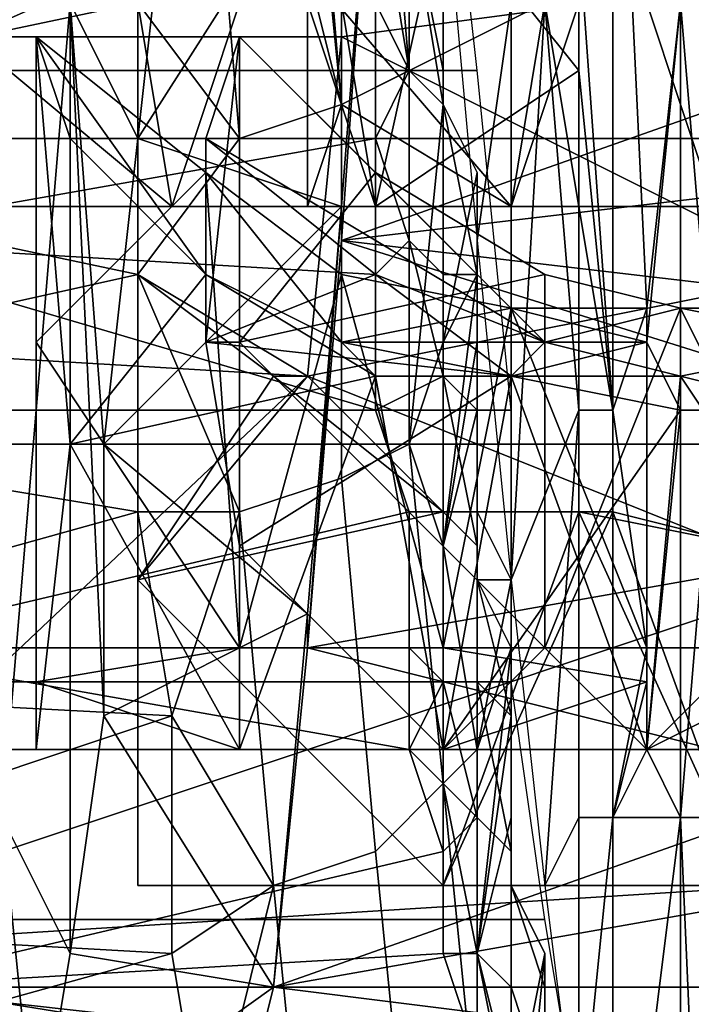
# Model space of a CAD drawing. Extents: x 0 to 0.0984, y 0 to 0.0469.
# Drawn here: x 0.0943 to 0.0962, y 0.0132 to 0.0161 of the extents above; entities that cross this region are included whole.
import ezdxf

# ---------------------------------------------------------------- set-up
doc = ezdxf.new("R2010")
doc.units = 0
doc.layers.add('OBJETO_1_1', color=7, linetype='CONTINUOUS')
doc.layers.add('OBJETO_21', color=7, linetype='CONTINUOUS')

msp = doc.modelspace()

# ---------------------------------------------------------------- linework, layer by layer
at = {"layer": 'OBJETO_1_1'}
for points in [[(0.0935, 0.0172, 0.1203), (0.0952, 0.0171, 0.1201), (0.0952, 0.0161, 0.1196), (0.0935, 0.0161, 0.1198)], [(0.0953, 0.0172, 0.0958), (0.0951, 0.0171, 0.0956), (0.0952, 0.0159, 0.0962), (0.0954, 0.016, 0.0964)], [(0.0954, 0.0165, 0.0965), (0.0953, 0.0172, 0.0958), (0.0954, 0.016, 0.0964)], [(0.0951, 0.0171, 0.0956), (0.0948, 0.017, 0.0954), (0.0949, 0.0158, 0.0961), (0.0952, 0.0159, 0.0962)], [(0.0967, 0.0163, 0.1196), (0.0952, 0.0161, 0.1196), (0.0952, 0.0171, 0.1201)], [(0.0946, 0.0162, 0.0958), (0.0949, 0.0158, 0.0961), (0.0948, 0.017, 0.0954)], [(0.0907, 0.0169, 0.0979), (0.0908, 0.016, 0.0986), (0.0956, 0.016, 0.0982), (0.0955, 0.0169, 0.0975)], [(0.0935, 0.0169, 0.0976), (0.0953, 0.0162, 0.098), (0.0953, 0.0158, 0.0983), (0.0936, 0.0155, 0.0987)], [(0.0947, 0.0167, 0.1177), (0.0946, 0.0158, 0.117), (0.0953, 0.0169, 0.1178)], [(0.0953, 0.0169, 0.1178), (0.0946, 0.0158, 0.117), (0.0952, 0.0156, 0.1168)], [(0.0953, 0.0169, 0.1178), (0.0953, 0.0169, 0.1178), (0.0952, 0.0156, 0.1168)], [(0.0952, 0.0156, 0.1168), (0.0952, 0.0155, 0.1168), (0.0953, 0.0169, 0.1178)], [(0.0952, 0.0155, 0.1168), (0.0969, 0.0161, 0.1172), (0.097, 0.0166, 0.1175), (0.0953, 0.0169, 0.1178)], [(0.0924, 0.0158, 0.1172), (0.0924, 0.0167, 0.1179), (0.0973, 0.0167, 0.1175), (0.0972, 0.0158, 0.1168)], [(0.0947, 0.0167, 0.1177), (0.0944, 0.0162, 0.115), (0.0946, 0.0158, 0.117)], [(0.0955, 0.0167, 0.0973), (0.0954, 0.0165, 0.0965), (0.0955, 0.0159, 0.0969)], [(0.0955, 0.0167, 0.0973), (0.0955, 0.0159, 0.0969), (0.0955, 0.0164, 0.0974)], [(0.0927, 0.0158, 0.0962), (0.0946, 0.0162, 0.0958), (0.0927, 0.0166, 0.0958)], [(0.0953, 0.0166, 0.0977), (0.0954, 0.016, 0.0981), (0.0953, 0.0162, 0.098), (0.0952, 0.0166, 0.0977)], [(0.0955, 0.016, 0.098), (0.0954, 0.016, 0.0981), (0.0953, 0.0166, 0.0977), (0.0954, 0.0165, 0.0976)], [(0.0955, 0.0159, 0.0979), (0.0955, 0.016, 0.098), (0.0954, 0.0165, 0.0976), (0.0955, 0.0165, 0.0975)], [(0.0954, 0.0165, 0.0965), (0.0954, 0.016, 0.0964), (0.0955, 0.0159, 0.0969)], [(0.0955, 0.0159, 0.0979), (0.0955, 0.0165, 0.0975), (0.0955, 0.0162, 0.0976)], [(0.0955, 0.0162, 0.0976), (0.0955, 0.0164, 0.0974), (0.0955, 0.0159, 0.0969)], [(0.0967, 0.0163, 0.1196), (0.0966, 0.0154, 0.1191), (0.0952, 0.0161, 0.1196)], [(0.0927, 0.0158, 0.0962), (0.0946, 0.0154, 0.0963), (0.0946, 0.0162, 0.0958)], [(0.0944, 0.0162, 0.115), (0.0942, 0.0162, 0.1126), (0.0942, 0.0138, 0.1126)], [(0.0942, 0.0138, 0.1126), (0.0944, 0.0134, 0.1144), (0.0944, 0.0162, 0.115)], [(0.0946, 0.0158, 0.117), (0.0944, 0.0162, 0.115), (0.0945, 0.0149, 0.1162)], [(0.0945, 0.0149, 0.1162), (0.0944, 0.0162, 0.115), (0.0945, 0.0141, 0.1153)], [(0.0945, 0.0141, 0.1153), (0.0944, 0.0162, 0.115), (0.0944, 0.0134, 0.1144)], [(0.0949, 0.0158, 0.0961), (0.0946, 0.0162, 0.0958), (0.0946, 0.0154, 0.0963)], [(0.0953, 0.0158, 0.0983), (0.0953, 0.0162, 0.098), (0.0954, 0.016, 0.0981)], [(0.0955, 0.0162, 0.0976), (0.0955, 0.0159, 0.0978), (0.0955, 0.0159, 0.0979)], [(0.0955, 0.0159, 0.0969), (0.0955, 0.0159, 0.0978), (0.0955, 0.0162, 0.0976)], [(0.0935, 0.0161, 0.1198), (0.0952, 0.0161, 0.1196), (0.0951, 0.0151, 0.1191), (0.0934, 0.0152, 0.1192)], [(0.0951, 0.0151, 0.1191), (0.0952, 0.0161, 0.1196), (0.0966, 0.0154, 0.1191)], [(0.0969, 0.0161, 0.1172), (0.0952, 0.0155, 0.1168), (0.0969, 0.0157, 0.1168)], [(0.0908, 0.016, 0.0986), (0.0908, 0.015, 0.0995), (0.0957, 0.015, 0.099), (0.0956, 0.016, 0.0982)], [(0.0954, 0.016, 0.0964), (0.0952, 0.0159, 0.0962), (0.0952, 0.0148, 0.0969), (0.0954, 0.0149, 0.0971)], [(0.0954, 0.016, 0.0981), (0.0954, 0.0155, 0.0985), (0.0953, 0.0158, 0.0983)], [(0.0955, 0.0154, 0.0985), (0.0954, 0.0155, 0.0985), (0.0954, 0.016, 0.0981), (0.0955, 0.016, 0.098)], [(0.0954, 0.016, 0.0964), (0.0954, 0.0149, 0.0971), (0.0955, 0.0159, 0.0969)], [(0.0956, 0.0154, 0.0984), (0.0955, 0.0154, 0.0985), (0.0955, 0.016, 0.098), (0.0955, 0.0159, 0.0979)], [(0.0952, 0.0159, 0.0962), (0.0949, 0.0158, 0.0961), (0.0949, 0.0147, 0.0968), (0.0952, 0.0148, 0.0969)], [(0.0955, 0.0159, 0.0969), (0.0954, 0.0149, 0.0971), (0.0955, 0.0152, 0.0973)], [(0.0956, 0.0154, 0.0984), (0.0955, 0.0159, 0.0979), (0.0956, 0.0157, 0.098)], [(0.0956, 0.0157, 0.098), (0.0955, 0.0159, 0.0979), (0.0955, 0.0159, 0.0978)], [(0.0955, 0.0152, 0.0973), (0.0956, 0.0157, 0.098), (0.0955, 0.0159, 0.0978)], [(0.0955, 0.0159, 0.0969), (0.0955, 0.0152, 0.0973), (0.0955, 0.0159, 0.0978)], [(0.0923, 0.0149, 0.1164), (0.0924, 0.0158, 0.1172), (0.0972, 0.0158, 0.1168), (0.0971, 0.0149, 0.1159)], [(0.0946, 0.0154, 0.0963), (0.0927, 0.0158, 0.0962), (0.0928, 0.015, 0.0967)], [(0.0953, 0.0158, 0.0983), (0.0953, 0.0154, 0.0986), (0.0936, 0.0155, 0.0987)], [(0.0946, 0.0158, 0.117), (0.0945, 0.0149, 0.1162), (0.0952, 0.0156, 0.1168)], [(0.0946, 0.0154, 0.0963), (0.0949, 0.0147, 0.0968), (0.0949, 0.0158, 0.0961)], [(0.0953, 0.0158, 0.0983), (0.0954, 0.0155, 0.0985), (0.0953, 0.0154, 0.0986)], [(0.0952, 0.0155, 0.1168), (0.0969, 0.0153, 0.1165), (0.0969, 0.0157, 0.1168)], [(0.0956, 0.0154, 0.0982), (0.0956, 0.0157, 0.098), (0.0955, 0.0152, 0.0973)], [(0.0956, 0.0157, 0.098), (0.0956, 0.0154, 0.0982), (0.0956, 0.0154, 0.0984)], [(0.0945, 0.0149, 0.1162), (0.0951, 0.0144, 0.1156), (0.0952, 0.0156, 0.1168)], [(0.0952, 0.0156, 0.1168), (0.0951, 0.0144, 0.1156), (0.0951, 0.0143, 0.1156)], [(0.0952, 0.0156, 0.1168), (0.0951, 0.0143, 0.1156), (0.0952, 0.0155, 0.1168)], [(0.0936, 0.0155, 0.0987), (0.0953, 0.015, 0.099), (0.0954, 0.0147, 0.0994), (0.0937, 0.0143, 0.0999)], [(0.0953, 0.015, 0.099), (0.0936, 0.0155, 0.0987), (0.0953, 0.0154, 0.0986)], [(0.0951, 0.0143, 0.1156), (0.0968, 0.0146, 0.1158), (0.0968, 0.015, 0.1161), (0.0952, 0.0155, 0.1168)], [(0.0969, 0.0153, 0.1165), (0.0952, 0.0155, 0.1168), (0.0968, 0.015, 0.1161)], [(0.0954, 0.0155, 0.0985), (0.0955, 0.0151, 0.0989), (0.0953, 0.015, 0.099), (0.0953, 0.0154, 0.0986)], [(0.0955, 0.0151, 0.0988), (0.0955, 0.0151, 0.0989), (0.0954, 0.0155, 0.0985), (0.0955, 0.0154, 0.0985)], [(0.0946, 0.0147, 0.0967), (0.0946, 0.0154, 0.0963), (0.0928, 0.015, 0.0967)], [(0.0946, 0.0154, 0.0963), (0.0946, 0.0147, 0.0967), (0.0949, 0.0147, 0.0968)], [(0.0966, 0.0154, 0.1191), (0.0966, 0.0145, 0.1185), (0.0951, 0.0151, 0.1191)], [(0.0956, 0.015, 0.0987), (0.0955, 0.0151, 0.0988), (0.0955, 0.0154, 0.0985), (0.0956, 0.0154, 0.0984)], [(0.0956, 0.0152, 0.0984), (0.0956, 0.0154, 0.0982), (0.0955, 0.0146, 0.0978)], [(0.0956, 0.0154, 0.0982), (0.0955, 0.0152, 0.0973), (0.0955, 0.0146, 0.0978)], [(0.0956, 0.0152, 0.0984), (0.0956, 0.015, 0.0987), (0.0956, 0.0154, 0.0984)], [(0.0956, 0.0154, 0.0982), (0.0956, 0.0152, 0.0984), (0.0956, 0.0154, 0.0984)], [(0.0951, 0.0151, 0.1191), (0.0933, 0.0134, 0.1179), (0.0934, 0.0152, 0.1192)], [(0.0954, 0.0149, 0.0971), (0.0955, 0.0146, 0.0978), (0.0955, 0.0152, 0.0973)], [(0.0956, 0.015, 0.0986), (0.0956, 0.0152, 0.0984), (0.0955, 0.0146, 0.0978)], [(0.0956, 0.0152, 0.0984), (0.0956, 0.015, 0.0986), (0.0956, 0.015, 0.0987)], [(0.0933, 0.0134, 0.1179), (0.0951, 0.0151, 0.1191), (0.0966, 0.0145, 0.1185)], [(0.0955, 0.0151, 0.0989), (0.0955, 0.0147, 0.0993), (0.0954, 0.0147, 0.0994), (0.0953, 0.015, 0.099)], [(0.0956, 0.0146, 0.0993), (0.0955, 0.0147, 0.0993), (0.0955, 0.0151, 0.0989), (0.0955, 0.0151, 0.0988)], [(0.0956, 0.0145, 0.0992), (0.0956, 0.0146, 0.0993), (0.0955, 0.0151, 0.0988), (0.0956, 0.015, 0.0987)], [(0.0908, 0.015, 0.0995), (0.0909, 0.0142, 0.1004), (0.0957, 0.0142, 0.0999), (0.0957, 0.015, 0.099)], [(0.0928, 0.0142, 0.0973), (0.0946, 0.0147, 0.0967), (0.0928, 0.015, 0.0967)], [(0.0956, 0.015, 0.0986), (0.0955, 0.0146, 0.0978), (0.0956, 0.014, 0.0983)], [(0.0956, 0.0145, 0.0992), (0.0956, 0.015, 0.0987), (0.0956, 0.0147, 0.0988)], [(0.0956, 0.015, 0.0986), (0.0956, 0.0147, 0.0988), (0.0956, 0.015, 0.0987)], [(0.0956, 0.0147, 0.0988), (0.0956, 0.015, 0.0986), (0.0956, 0.014, 0.0983)], [(0.0922, 0.014, 0.1154), (0.0923, 0.0149, 0.1164), (0.0971, 0.0149, 0.1159), (0.0971, 0.014, 0.115)], [(0.0945, 0.0141, 0.1153), (0.0951, 0.0144, 0.1156), (0.0945, 0.0149, 0.1162)], [(0.0954, 0.0149, 0.0971), (0.0952, 0.0148, 0.0969), (0.0953, 0.0137, 0.0978), (0.0955, 0.0139, 0.098)], [(0.0955, 0.0139, 0.098), (0.0955, 0.0146, 0.0978), (0.0954, 0.0149, 0.0971)], [(0.0952, 0.0148, 0.0969), (0.0949, 0.0147, 0.0968), (0.095, 0.0136, 0.0977), (0.0953, 0.0137, 0.0978)], [(0.0928, 0.0142, 0.0973), (0.0947, 0.0141, 0.0972), (0.0946, 0.0147, 0.0967)], [(0.0954, 0.0147, 0.0994), (0.0954, 0.0143, 0.0997), (0.0937, 0.0143, 0.0999)], [(0.0947, 0.0141, 0.0972), (0.0949, 0.0147, 0.0968), (0.0946, 0.0147, 0.0967)], [(0.0947, 0.0141, 0.0972), (0.095, 0.0136, 0.0977), (0.0949, 0.0147, 0.0968)], [(0.0955, 0.0147, 0.0993), (0.0955, 0.0142, 0.0998), (0.0954, 0.0143, 0.0997), (0.0954, 0.0147, 0.0994)], [(0.0956, 0.0142, 0.0998), (0.0955, 0.0142, 0.0998), (0.0955, 0.0147, 0.0993), (0.0956, 0.0146, 0.0993)], [(0.0956, 0.0145, 0.0992), (0.0956, 0.0147, 0.0988), (0.0957, 0.0145, 0.0991)], [(0.0956, 0.0147, 0.0988), (0.0956, 0.014, 0.0983), (0.0957, 0.0145, 0.0991)], [(0.0968, 0.0143, 0.1154), (0.0968, 0.0146, 0.1158), (0.0951, 0.0143, 0.1156)], [(0.0956, 0.014, 0.0983), (0.0955, 0.0146, 0.0978), (0.0955, 0.0139, 0.098)], [(0.0957, 0.0141, 0.0997), (0.0956, 0.0142, 0.0998), (0.0956, 0.0146, 0.0993), (0.0956, 0.0145, 0.0992)], [(0.0933, 0.0134, 0.1179), (0.0966, 0.0145, 0.1185), (0.0965, 0.0136, 0.1178)], [(0.0957, 0.0143, 0.0993), (0.0957, 0.0141, 0.0997), (0.0956, 0.0145, 0.0992)], [(0.0957, 0.0143, 0.0993), (0.0956, 0.0145, 0.0992), (0.0957, 0.0145, 0.0991)], [(0.0957, 0.0143, 0.0993), (0.0957, 0.0145, 0.0991), (0.0956, 0.014, 0.0983)], [(0.0945, 0.0141, 0.1153), (0.095, 0.0133, 0.1142), (0.0951, 0.0144, 0.1156)], [(0.095, 0.0133, 0.1142), (0.0951, 0.0144, 0.1156), (0.095, 0.0133, 0.1142)], [(0.0951, 0.0143, 0.1156), (0.0951, 0.0144, 0.1156), (0.095, 0.0133, 0.1142)], [(0.0937, 0.0143, 0.0999), (0.0954, 0.014, 0.1001), (0.0955, 0.0137, 0.1005), (0.0938, 0.0133, 0.1013)], [(0.0954, 0.014, 0.1001), (0.0937, 0.0143, 0.0999), (0.0954, 0.0143, 0.0997)], [(0.0951, 0.0143, 0.1156), (0.095, 0.0133, 0.1142), (0.0967, 0.0139, 0.115)], [(0.0951, 0.0143, 0.1156), (0.0967, 0.0139, 0.115), (0.0968, 0.0143, 0.1154)], [(0.0954, 0.014, 0.1001), (0.0954, 0.0143, 0.0997), (0.0955, 0.0142, 0.0998)], [(0.0957, 0.0143, 0.0993), (0.0956, 0.0134, 0.0989), (0.0957, 0.0141, 0.0996)], [(0.0957, 0.0143, 0.0993), (0.0956, 0.014, 0.0983), (0.0956, 0.0134, 0.0989)], [(0.0957, 0.0141, 0.0997), (0.0957, 0.0143, 0.0993), (0.0957, 0.0141, 0.0996)], [(0.0909, 0.0142, 0.1004), (0.091, 0.0135, 0.1013), (0.0958, 0.0135, 0.1009), (0.0957, 0.0142, 0.0999)], [(0.0929, 0.0135, 0.0979), (0.0947, 0.0141, 0.0972), (0.0928, 0.0142, 0.0973)], [(0.0955, 0.0142, 0.0998), (0.0956, 0.0138, 0.1004), (0.0954, 0.014, 0.1001)], [(0.0957, 0.0137, 0.1003), (0.0956, 0.0138, 0.1004), (0.0955, 0.0142, 0.0998), (0.0956, 0.0142, 0.0998)], [(0.0957, 0.0136, 0.1002), (0.0957, 0.0137, 0.1003), (0.0956, 0.0142, 0.0998), (0.0957, 0.0141, 0.0997)], [(0.0929, 0.0135, 0.0979), (0.0947, 0.0134, 0.0978), (0.0947, 0.0141, 0.0972)], [(0.0944, 0.0134, 0.1144), (0.095, 0.0133, 0.1142), (0.0945, 0.0141, 0.1153)], [(0.0947, 0.0134, 0.0978), (0.095, 0.0136, 0.0977), (0.0947, 0.0141, 0.0972)], [(0.0957, 0.0141, 0.0996), (0.0956, 0.0134, 0.0989), (0.0957, 0.0138, 0.0998)], [(0.0957, 0.0136, 0.1002), (0.0957, 0.0141, 0.0997), (0.0957, 0.0138, 0.0998)], [(0.0957, 0.0141, 0.0997), (0.0957, 0.0141, 0.0996), (0.0957, 0.0138, 0.0998)], [(0.0921, 0.0133, 0.1145), (0.0922, 0.014, 0.1154), (0.0971, 0.014, 0.115), (0.097, 0.0133, 0.114)], [(0.0954, 0.014, 0.1001), (0.0956, 0.0138, 0.1004), (0.0955, 0.0137, 0.1005)], [(0.0955, 0.0139, 0.098), (0.0956, 0.0134, 0.0989), (0.0956, 0.014, 0.0983)], [(0.0967, 0.0139, 0.115), (0.095, 0.0133, 0.1142), (0.0967, 0.0136, 0.1146)], [(0.0955, 0.0139, 0.098), (0.0953, 0.0137, 0.0978), (0.0954, 0.0127, 0.0988), (0.0956, 0.0129, 0.0989)], [(0.0956, 0.0129, 0.0989), (0.0956, 0.0134, 0.0989), (0.0955, 0.0139, 0.098)], [(0.0942, 0.0138, 0.1126), (0.0943, 0.0128, 0.1134), (0.0944, 0.0134, 0.1144)], [(0.0943, 0.0128, 0.1134), (0.0942, 0.0138, 0.1126), (0.0942, 0.0123, 0.1123)], [(0.0956, 0.0138, 0.1004), (0.0956, 0.0134, 0.1009), (0.0955, 0.0134, 0.101), (0.0955, 0.0137, 0.1005)], [(0.0957, 0.0133, 0.1009), (0.0956, 0.0134, 0.1009), (0.0956, 0.0138, 0.1004), (0.0957, 0.0137, 0.1003)], [(0.0957, 0.0138, 0.0998), (0.0956, 0.0134, 0.0989), (0.0957, 0.0129, 0.0994)], [(0.0957, 0.0136, 0.1001), (0.0957, 0.0136, 0.1002), (0.0957, 0.0138, 0.0998)], [(0.0957, 0.0136, 0.1001), (0.0957, 0.0138, 0.0998), (0.0957, 0.0129, 0.0994)], [(0.0955, 0.0137, 0.1005), (0.0955, 0.0134, 0.101), (0.0938, 0.0133, 0.1013)], [(0.0953, 0.0137, 0.0978), (0.095, 0.0136, 0.0977), (0.0951, 0.0126, 0.0987), (0.0954, 0.0127, 0.0988)], [(0.0958, 0.0133, 0.1008), (0.0957, 0.0133, 0.1009), (0.0957, 0.0137, 0.1003), (0.0957, 0.0136, 0.1002)], [(0.0964, 0.0129, 0.1171), (0.0933, 0.0134, 0.1179), (0.0965, 0.0136, 0.1178)], [(0.0948, 0.0128, 0.0984), (0.095, 0.0136, 0.0977), (0.0947, 0.0134, 0.0978)], [(0.0948, 0.0128, 0.0984), (0.0951, 0.0126, 0.0987), (0.095, 0.0136, 0.0977)], [(0.0967, 0.0133, 0.1141), (0.0967, 0.0136, 0.1146), (0.095, 0.0133, 0.1142)], [(0.0958, 0.0133, 0.1008), (0.0957, 0.0136, 0.1002), (0.0958, 0.0134, 0.1004)], [(0.0957, 0.0136, 0.1002), (0.0957, 0.0136, 0.1001), (0.0958, 0.0134, 0.1004)], [(0.0957, 0.0136, 0.1001), (0.0957, 0.0129, 0.0994), (0.0958, 0.0134, 0.1004)], [(0.091, 0.0135, 0.1013), (0.0911, 0.0129, 0.1024), (0.0959, 0.0129, 0.1019), (0.0958, 0.0135, 0.1009)], [(0.0929, 0.0135, 0.0979), (0.0929, 0.0129, 0.0985), (0.0947, 0.0134, 0.0978)], [(0.0947, 0.0134, 0.0978), (0.0929, 0.0129, 0.0985), (0.0948, 0.0128, 0.0984)], [(0.0933, 0.0134, 0.1179), (0.0949, 0.0118, 0.1161), (0.0932, 0.0118, 0.1162)], [(0.0949, 0.0118, 0.1161), (0.0933, 0.0134, 0.1179), (0.0964, 0.0129, 0.1171)], [(0.0956, 0.0131, 0.1014), (0.0938, 0.0133, 0.1013), (0.0955, 0.0134, 0.101)], [(0.0944, 0.0134, 0.1144), (0.0943, 0.0128, 0.1134), (0.095, 0.0133, 0.1142)], [(0.0956, 0.0134, 0.1009), (0.0957, 0.013, 0.1015), (0.0956, 0.0131, 0.1014), (0.0955, 0.0134, 0.101)], [(0.0958, 0.013, 0.1014), (0.0957, 0.013, 0.1015), (0.0956, 0.0134, 0.1009), (0.0957, 0.0133, 0.1009)], [(0.0956, 0.0129, 0.0989), (0.0957, 0.0129, 0.0994), (0.0956, 0.0134, 0.0989)], [(0.0958, 0.0134, 0.1004), (0.0957, 0.0129, 0.0994), (0.0957, 0.0124, 0.1001)], [(0.0958, 0.0134, 0.1004), (0.0957, 0.0124, 0.1001), (0.0958, 0.0132, 0.1007)], [(0.0958, 0.0132, 0.1007), (0.0958, 0.0133, 0.1008), (0.0958, 0.0134, 0.1004)], [(0.0921, 0.0127, 0.1134), (0.0921, 0.0133, 0.1145), (0.097, 0.0133, 0.114), (0.0969, 0.0127, 0.113)], [(0.0938, 0.0133, 0.1013), (0.0956, 0.0131, 0.1014), (0.0956, 0.0129, 0.1019), (0.094, 0.0125, 0.1028)], [(0.0948, 0.0125, 0.1127), (0.095, 0.0133, 0.1142), (0.0943, 0.0128, 0.1134)], [(0.0948, 0.0125, 0.1127), (0.095, 0.0133, 0.1142), (0.0948, 0.0125, 0.1127)], [(0.0948, 0.0125, 0.1127), (0.095, 0.0133, 0.1142), (0.095, 0.0133, 0.1142)], [(0.0948, 0.0125, 0.1127), (0.0966, 0.0128, 0.1133), (0.0966, 0.0131, 0.1137), (0.095, 0.0133, 0.1142)], [(0.0966, 0.0131, 0.1137), (0.0967, 0.0133, 0.1141), (0.095, 0.0133, 0.1142)], [(0.0958, 0.0129, 0.1014), (0.0958, 0.013, 0.1014), (0.0957, 0.0133, 0.1009), (0.0958, 0.0133, 0.1008)], [(0.0958, 0.013, 0.1009), (0.0958, 0.0129, 0.1014), (0.0958, 0.0133, 0.1008)], [(0.0958, 0.0132, 0.1007), (0.0958, 0.013, 0.1009), (0.0958, 0.0133, 0.1008)]]:
    msp.add_3dface(points, dxfattribs=at)
at = {"layer": 'OBJETO_21'}
for points in [[(0.0959, 0.0164, 0.1022), (0.096, 0.015, 0.1028), (0.096, 0.0174, 0.1028)], [(0.0961, 0.0153, 0.1042), (0.096, 0.0174, 0.1028), (0.096, 0.015, 0.1028)], [(0.0962, 0.0162, 0.1052), (0.096, 0.0174, 0.1028), (0.0961, 0.0153, 0.1042)], [(0.0952, 0.0162, 0.1143), (0.0951, 0.0169, 0.1137), (0.0952, 0.0159, 0.114)], [(0.0952, 0.0159, 0.114), (0.0951, 0.0169, 0.1137), (0.0951, 0.0163, 0.1131)], [(0.095, 0.0165, 0.1024), (0.0942, 0.0166, 0.1025), (0.0941, 0.0161, 0.1021)], [(0.0956, 0.0155, 0.0986), (0.0957, 0.0162, 0.0992), (0.0955, 0.0166, 0.0977)], [(0.0947, 0.0156, 0.1017), (0.095, 0.0165, 0.1024), (0.0941, 0.0161, 0.1021)], [(0.0947, 0.0156, 0.1017), (0.0953, 0.0156, 0.1016), (0.095, 0.0165, 0.1024)], [(0.0955, 0.0165, 0.1023), (0.095, 0.0165, 0.1024), (0.0953, 0.0156, 0.1016)], [(0.0951, 0.0163, 0.1131), (0.096, 0.0165, 0.1129), (0.0957, 0.0156, 0.1137)], [(0.0959, 0.016, 0.1019), (0.0955, 0.0165, 0.1023), (0.0953, 0.0156, 0.1016)], [(0.0959, 0.0164, 0.1022), (0.0955, 0.0165, 0.1023), (0.0959, 0.016, 0.1019)], [(0.096, 0.0165, 0.1129), (0.0963, 0.0156, 0.1136), (0.0957, 0.0156, 0.1137)], [(0.096, 0.0165, 0.1129), (0.0964, 0.0165, 0.1129), (0.0963, 0.0156, 0.1136)], [(0.0959, 0.016, 0.1019), (0.096, 0.015, 0.1028), (0.0959, 0.0164, 0.1022)], [(0.0951, 0.0163, 0.1131), (0.0951, 0.0156, 0.1137), (0.0952, 0.0159, 0.114)], [(0.0951, 0.0156, 0.1137), (0.0951, 0.0163, 0.1131), (0.0957, 0.0156, 0.1137)], [(0.0946, 0.0162, 0.1011), (0.0947, 0.0156, 0.1017), (0.0941, 0.0156, 0.1017), (0.094, 0.0162, 0.1011)], [(0.0952, 0.0162, 0.101), (0.0953, 0.0156, 0.1016), (0.0947, 0.0156, 0.1017), (0.0946, 0.0162, 0.1011)], [(0.0958, 0.0162, 0.1143), (0.0952, 0.0159, 0.114), (0.0957, 0.0156, 0.1137)], [(0.0952, 0.0162, 0.1143), (0.0952, 0.0159, 0.114), (0.0958, 0.0162, 0.1143)], [(0.0958, 0.0162, 0.101), (0.0959, 0.0156, 0.1016), (0.0953, 0.0156, 0.1016), (0.0952, 0.0162, 0.101)], [(0.0957, 0.0145, 0.0996), (0.0957, 0.0162, 0.0992), (0.0956, 0.0155, 0.0986)], [(0.0963, 0.0156, 0.1136), (0.0964, 0.0162, 0.1142), (0.0958, 0.0162, 0.1143), (0.0957, 0.0156, 0.1137)], [(0.0958, 0.0162, 0.1004), (0.0957, 0.0145, 0.0996), (0.0959, 0.015, 0.1016)], [(0.0958, 0.0162, 0.1004), (0.0957, 0.0162, 0.0992), (0.0957, 0.0145, 0.0996)], [(0.0958, 0.0162, 0.1004), (0.0959, 0.015, 0.1016), (0.0958, 0.0162, 0.101)], [(0.0959, 0.015, 0.1016), (0.0959, 0.0156, 0.1016), (0.0958, 0.0162, 0.101)], [(0.0961, 0.0152, 0.1046), (0.0962, 0.0162, 0.1052), (0.0961, 0.0153, 0.1042)], [(0.0961, 0.0152, 0.1046), (0.0962, 0.015, 0.105), (0.0962, 0.0162, 0.1052)], [(0.0963, 0.015, 0.1064), (0.0963, 0.0162, 0.1064), (0.0962, 0.0162, 0.1052)], [(0.0962, 0.015, 0.105), (0.0963, 0.015, 0.1064), (0.0962, 0.0162, 0.1052)], [(0.0941, 0.0161, 0.1021), (0.0941, 0.0156, 0.1017), (0.0947, 0.0156, 0.1017)], [(0.0944, 0.0158, 0.1054), (0.0943, 0.0161, 0.1046), (0.0944, 0.0149, 0.1051)], [(0.0943, 0.014, 0.1048), (0.0943, 0.0161, 0.1046), (0.0943, 0.0152, 0.1043)], [(0.0944, 0.0149, 0.1051), (0.0943, 0.0161, 0.1046), (0.0943, 0.014, 0.1048)], [(0.0944, 0.0158, 0.1054), (0.0948, 0.0154, 0.1052), (0.0943, 0.0161, 0.1046)], [(0.0948, 0.0154, 0.1052), (0.0948, 0.0157, 0.1045), (0.0943, 0.0161, 0.1046)], [(0.0943, 0.0161, 0.1046), (0.0948, 0.0157, 0.1045), (0.0943, 0.0152, 0.1043)], [(0.0949, 0.0161, 0.1108), (0.0948, 0.0158, 0.1101), (0.0948, 0.0152, 0.1103)], [(0.0949, 0.0161, 0.1108), (0.0948, 0.0152, 0.1103), (0.0949, 0.0152, 0.1111)], [(0.0958, 0.0152, 0.1106), (0.0948, 0.0158, 0.1101), (0.0949, 0.0161, 0.1108)], [(0.0949, 0.0161, 0.1108), (0.0953, 0.0157, 0.1109), (0.0958, 0.0152, 0.1106)], [(0.0953, 0.0157, 0.1109), (0.0949, 0.0161, 0.1108), (0.0949, 0.0152, 0.1111)], [(0.0959, 0.016, 0.1019), (0.0953, 0.0156, 0.1016), (0.0959, 0.0156, 0.1016)], [(0.0959, 0.016, 0.1019), (0.0959, 0.0156, 0.1016), (0.096, 0.015, 0.1028)], [(0.0957, 0.0156, 0.1137), (0.0952, 0.0159, 0.114), (0.0951, 0.0156, 0.1137)], [(0.0948, 0.0154, 0.1052), (0.0944, 0.0158, 0.1054), (0.0944, 0.0149, 0.1051)], [(0.0953, 0.0154, 0.1102), (0.0948, 0.0158, 0.1101), (0.0958, 0.0152, 0.1106)], [(0.0948, 0.0152, 0.1103), (0.0948, 0.0158, 0.1101), (0.0953, 0.0154, 0.1102)], [(0.0943, 0.0152, 0.1043), (0.0948, 0.0157, 0.1045), (0.0949, 0.0143, 0.104)], [(0.0952, 0.0152, 0.1047), (0.0948, 0.0157, 0.1045), (0.0948, 0.0154, 0.1052)], [(0.0952, 0.0152, 0.1047), (0.0952, 0.0154, 0.1043), (0.0948, 0.0157, 0.1045)], [(0.0949, 0.0143, 0.104), (0.0948, 0.0157, 0.1045), (0.0952, 0.0154, 0.1043)], [(0.0958, 0.0154, 0.111), (0.0953, 0.0157, 0.1109), (0.0949, 0.0152, 0.1111)], [(0.0953, 0.0157, 0.1109), (0.0958, 0.0154, 0.111), (0.0958, 0.0152, 0.1106)], [(0.096, 0.015, 0.1028), (0.0959, 0.0156, 0.1016), (0.0959, 0.015, 0.1016)], [(0.0953, 0.0151, 0.1051), (0.0948, 0.0154, 0.1052), (0.0944, 0.0149, 0.1051)], [(0.0946, 0.0154, 0.1077), (0.0946, 0.0154, 0.1073), (0.0946, 0.0145, 0.1073)], [(0.0946, 0.0154, 0.1081), (0.0946, 0.0154, 0.1077), (0.0946, 0.0145, 0.1081)], [(0.0946, 0.0145, 0.1073), (0.0946, 0.0145, 0.1081), (0.0946, 0.0154, 0.1077)], [(0.0946, 0.0154, 0.1077), (0.0946, 0.0154, 0.1081), (0.0951, 0.0151, 0.1081)], [(0.0946, 0.0154, 0.1077), (0.0951, 0.0151, 0.1081), (0.095, 0.0151, 0.1073)], [(0.0946, 0.0154, 0.1077), (0.095, 0.0151, 0.1073), (0.0946, 0.0154, 0.1073)], [(0.0946, 0.0154, 0.1073), (0.095, 0.0151, 0.1073), (0.0946, 0.0145, 0.1073)], [(0.0951, 0.0151, 0.1081), (0.0946, 0.0154, 0.1081), (0.0946, 0.0145, 0.1081)], [(0.0948, 0.0152, 0.1103), (0.0953, 0.0154, 0.1102), (0.0957, 0.0151, 0.1103)], [(0.0948, 0.0154, 0.1052), (0.0953, 0.0151, 0.1051), (0.0952, 0.0152, 0.1047)], [(0.0949, 0.0152, 0.1111), (0.0958, 0.0143, 0.1114), (0.0958, 0.0154, 0.111)], [(0.0952, 0.0154, 0.1043), (0.0955, 0.0143, 0.1039), (0.0949, 0.0143, 0.104)], [(0.0952, 0.0154, 0.1043), (0.0957, 0.0153, 0.1043), (0.0955, 0.0143, 0.1039)], [(0.0952, 0.0152, 0.1047), (0.0957, 0.0153, 0.1043), (0.0952, 0.0154, 0.1043)], [(0.0958, 0.0152, 0.1106), (0.0957, 0.0151, 0.1103), (0.0953, 0.0154, 0.1102)], [(0.0962, 0.0153, 0.111), (0.0958, 0.0154, 0.111), (0.0958, 0.0143, 0.1114)], [(0.0958, 0.0154, 0.111), (0.0962, 0.0153, 0.111), (0.0958, 0.0152, 0.1106)], [(0.0961, 0.0152, 0.1046), (0.0957, 0.0153, 0.1043), (0.0952, 0.0152, 0.1047)], [(0.0957, 0.0153, 0.1043), (0.0961, 0.0143, 0.1038), (0.0955, 0.0143, 0.1039)], [(0.0957, 0.0153, 0.1043), (0.0961, 0.0153, 0.1042), (0.0961, 0.0143, 0.1038)], [(0.0961, 0.0152, 0.1046), (0.0961, 0.0153, 0.1042), (0.0957, 0.0153, 0.1043)], [(0.0967, 0.0143, 0.1113), (0.0962, 0.0153, 0.111), (0.0958, 0.0143, 0.1114)], [(0.0962, 0.0153, 0.111), (0.0962, 0.0151, 0.1102), (0.0958, 0.0152, 0.1106)], [(0.0961, 0.0153, 0.1042), (0.096, 0.015, 0.1028), (0.0961, 0.0143, 0.1038)], [(0.0967, 0.0153, 0.1109), (0.0962, 0.0153, 0.111), (0.0967, 0.0143, 0.1113)], [(0.0962, 0.0153, 0.111), (0.0967, 0.0152, 0.1106), (0.0962, 0.0151, 0.1102)], [(0.0967, 0.0153, 0.1109), (0.0967, 0.0152, 0.1106), (0.0962, 0.0153, 0.111)], [(0.0943, 0.014, 0.1048), (0.0943, 0.0152, 0.1043), (0.0943, 0.0142, 0.1044)], [(0.0943, 0.0142, 0.1044), (0.0943, 0.0152, 0.1043), (0.0943, 0.0143, 0.104)], [(0.0943, 0.0143, 0.104), (0.0943, 0.0152, 0.1043), (0.0949, 0.0143, 0.104)], [(0.0949, 0.0146, 0.1105), (0.0949, 0.0152, 0.1111), (0.0948, 0.0152, 0.1103)], [(0.0949, 0.0146, 0.1105), (0.0948, 0.0152, 0.1103), (0.0957, 0.0151, 0.1103)], [(0.0949, 0.0146, 0.1105), (0.0949, 0.014, 0.1107), (0.0949, 0.0152, 0.1111)], [(0.0949, 0.0143, 0.1115), (0.0949, 0.0152, 0.1111), (0.0949, 0.014, 0.1107)], [(0.0949, 0.0152, 0.1111), (0.0949, 0.0143, 0.1115), (0.0958, 0.0143, 0.1114)], [(0.0952, 0.0152, 0.1047), (0.0953, 0.0151, 0.1051), (0.0957, 0.0151, 0.105)], [(0.0952, 0.0152, 0.1047), (0.0957, 0.0151, 0.105), (0.0961, 0.0152, 0.1046)], [(0.0957, 0.0151, 0.1103), (0.0958, 0.0152, 0.1106), (0.0962, 0.0151, 0.1102)], [(0.0962, 0.015, 0.105), (0.0961, 0.0152, 0.1046), (0.0957, 0.0151, 0.105)], [(0.0967, 0.0152, 0.1106), (0.0966, 0.015, 0.1102), (0.0962, 0.0151, 0.1102)], [(0.0949, 0.014, 0.1047), (0.0953, 0.0151, 0.1051), (0.0944, 0.0149, 0.1051)], [(0.0946, 0.0145, 0.1073), (0.095, 0.0151, 0.1073), (0.0955, 0.0147, 0.1073)], [(0.0955, 0.0147, 0.1081), (0.0951, 0.0151, 0.1081), (0.0946, 0.0145, 0.1081)], [(0.0949, 0.0146, 0.1105), (0.0957, 0.0151, 0.1103), (0.0955, 0.014, 0.1107)], [(0.0955, 0.014, 0.1046), (0.0953, 0.0151, 0.1051), (0.0949, 0.014, 0.1047)], [(0.0955, 0.0147, 0.1077), (0.095, 0.0151, 0.1073), (0.0951, 0.0151, 0.1081)], [(0.0955, 0.0147, 0.1077), (0.0955, 0.0147, 0.1073), (0.095, 0.0151, 0.1073)], [(0.0955, 0.0147, 0.1081), (0.0955, 0.0147, 0.1077), (0.0951, 0.0151, 0.1081)], [(0.0957, 0.0151, 0.105), (0.0953, 0.0151, 0.1051), (0.0955, 0.014, 0.1046)], [(0.0961, 0.014, 0.1106), (0.0955, 0.014, 0.1107), (0.0957, 0.0151, 0.1103)], [(0.0962, 0.015, 0.105), (0.0957, 0.0151, 0.105), (0.0955, 0.014, 0.1046)], [(0.0957, 0.0151, 0.1103), (0.0962, 0.0151, 0.1102), (0.0961, 0.014, 0.1106)], [(0.0962, 0.0151, 0.1102), (0.0966, 0.0145, 0.1104), (0.0961, 0.014, 0.1106)], [(0.0962, 0.0151, 0.1102), (0.0966, 0.015, 0.1102), (0.0966, 0.0145, 0.1104)], [(0.0961, 0.014, 0.1046), (0.0962, 0.015, 0.105), (0.0955, 0.014, 0.1046)], [(0.0958, 0.0136, 0.1008), (0.0959, 0.015, 0.1016), (0.0957, 0.0145, 0.0996)], [(0.0958, 0.0136, 0.1008), (0.0959, 0.0138, 0.1016), (0.0959, 0.015, 0.1016)], [(0.0959, 0.015, 0.1016), (0.0959, 0.0138, 0.1016), (0.096, 0.0138, 0.1028), (0.096, 0.015, 0.1028)], [(0.096, 0.015, 0.1028), (0.096, 0.0138, 0.1028), (0.0961, 0.0143, 0.1038)], [(0.0962, 0.015, 0.105), (0.0961, 0.014, 0.1046), (0.0962, 0.0138, 0.1052)], [(0.0962, 0.0138, 0.1052), (0.0963, 0.0138, 0.1064), (0.0963, 0.015, 0.1064)], [(0.0962, 0.0138, 0.1052), (0.0963, 0.015, 0.1064), (0.0962, 0.015, 0.105)], [(0.0944, 0.0149, 0.1051), (0.0943, 0.014, 0.1048), (0.0949, 0.014, 0.1047)], [(0.0955, 0.0147, 0.1073), (0.0955, 0.0136, 0.1073), (0.0946, 0.0145, 0.1073)], [(0.0946, 0.0145, 0.1081), (0.0955, 0.0136, 0.1081), (0.0955, 0.0147, 0.1081)], [(0.0955, 0.0147, 0.1073), (0.0959, 0.0147, 0.1072), (0.0955, 0.0136, 0.1073)], [(0.0955, 0.0136, 0.1073), (0.0959, 0.0147, 0.1072), (0.0964, 0.0136, 0.1072)], [(0.0964, 0.0136, 0.108), (0.096, 0.0147, 0.108), (0.0955, 0.0136, 0.1081)], [(0.096, 0.0147, 0.108), (0.0955, 0.0147, 0.1081), (0.0955, 0.0136, 0.1081)], [(0.0955, 0.0147, 0.1077), (0.0955, 0.0147, 0.1081), (0.096, 0.0147, 0.108)], [(0.0955, 0.0147, 0.1077), (0.096, 0.0147, 0.108), (0.0959, 0.0147, 0.1072)], [(0.0955, 0.0147, 0.1077), (0.0959, 0.0147, 0.1072), (0.0955, 0.0147, 0.1073)], [(0.0964, 0.0136, 0.1072), (0.0959, 0.0147, 0.1072), (0.0964, 0.0146, 0.1072)], [(0.0964, 0.0146, 0.1076), (0.0959, 0.0147, 0.1072), (0.096, 0.0147, 0.108)], [(0.0964, 0.0146, 0.1076), (0.0964, 0.0146, 0.1072), (0.0959, 0.0147, 0.1072)], [(0.0964, 0.0146, 0.108), (0.096, 0.0147, 0.108), (0.0964, 0.0136, 0.108)], [(0.0964, 0.0146, 0.108), (0.0964, 0.0146, 0.1076), (0.096, 0.0147, 0.108)], [(0.0949, 0.014, 0.1107), (0.0949, 0.0146, 0.1105), (0.0955, 0.014, 0.1107)], [(0.0946, 0.0136, 0.1073), (0.0946, 0.0136, 0.1081), (0.0946, 0.0145, 0.1081), (0.0946, 0.0145, 0.1073)], [(0.0946, 0.0136, 0.1073), (0.0946, 0.0145, 0.1073), (0.0955, 0.0136, 0.1073)], [(0.0946, 0.0145, 0.1081), (0.0946, 0.0136, 0.1081), (0.0955, 0.0136, 0.1081)], [(0.0961, 0.014, 0.1106), (0.0966, 0.0145, 0.1104), (0.0967, 0.014, 0.1106)], [(0.0943, 0.0142, 0.1044), (0.0943, 0.0143, 0.104), (0.0949, 0.0143, 0.104)], [(0.0943, 0.0142, 0.1044), (0.0949, 0.0143, 0.104), (0.0949, 0.014, 0.1047)], [(0.0949, 0.0143, 0.1115), (0.0949, 0.014, 0.1107), (0.0955, 0.014, 0.1107), (0.0958, 0.0143, 0.1114)], [(0.0955, 0.0143, 0.1039), (0.0955, 0.014, 0.1046), (0.0949, 0.014, 0.1047), (0.0949, 0.0143, 0.104)], [(0.0955, 0.014, 0.1107), (0.0961, 0.014, 0.1106), (0.0958, 0.0143, 0.1114)], [(0.0961, 0.0143, 0.1038), (0.0961, 0.0142, 0.1042), (0.0955, 0.0143, 0.1039)], [(0.0955, 0.014, 0.1046), (0.0955, 0.0143, 0.1039), (0.0961, 0.0142, 0.1042)], [(0.0958, 0.0143, 0.1114), (0.0961, 0.014, 0.1106), (0.0967, 0.0143, 0.1113)], [(0.0961, 0.0142, 0.1042), (0.0961, 0.0143, 0.1038), (0.096, 0.0138, 0.1028)], [(0.0961, 0.014, 0.1106), (0.0967, 0.014, 0.1106), (0.0967, 0.0143, 0.1113)], [(0.0943, 0.0142, 0.1044), (0.0949, 0.014, 0.1047), (0.0943, 0.014, 0.1048)], [(0.0955, 0.014, 0.1046), (0.0961, 0.0142, 0.1042), (0.0961, 0.014, 0.1046)], [(0.096, 0.0138, 0.1028), (0.0961, 0.014, 0.1046), (0.0961, 0.0142, 0.1042)], [(0.0961, 0.014, 0.1046), (0.096, 0.0138, 0.1028), (0.0962, 0.0138, 0.1052)], [(0.0959, 0.0128, 0.102), (0.0959, 0.0138, 0.1016), (0.0958, 0.0136, 0.1008)], [(0.0959, 0.0138, 0.1016), (0.0959, 0.0128, 0.102), (0.096, 0.0138, 0.1028)], [(0.096, 0.0138, 0.1028), (0.0959, 0.0128, 0.102), (0.096, 0.0122, 0.1033)], [(0.0962, 0.0138, 0.1052), (0.096, 0.0138, 0.1028), (0.096, 0.0122, 0.1033)], [(0.0962, 0.0118, 0.1047), (0.0962, 0.0138, 0.1052), (0.096, 0.0122, 0.1033)], [(0.0963, 0.0115, 0.1061), (0.0963, 0.0138, 0.1064), (0.0962, 0.0138, 0.1052)], [(0.0962, 0.0118, 0.1047), (0.0963, 0.0115, 0.1061), (0.0962, 0.0138, 0.1052)], [(0.0955, 0.0136, 0.1073), (0.0955, 0.0136, 0.1081), (0.0946, 0.0136, 0.1081), (0.0946, 0.0136, 0.1073)], [(0.0964, 0.0136, 0.1072), (0.0964, 0.0136, 0.108), (0.0955, 0.0136, 0.1081), (0.0955, 0.0136, 0.1073)]]:
    msp.add_3dface(points, dxfattribs=at)

doc.saveas('drawing.dxf')
